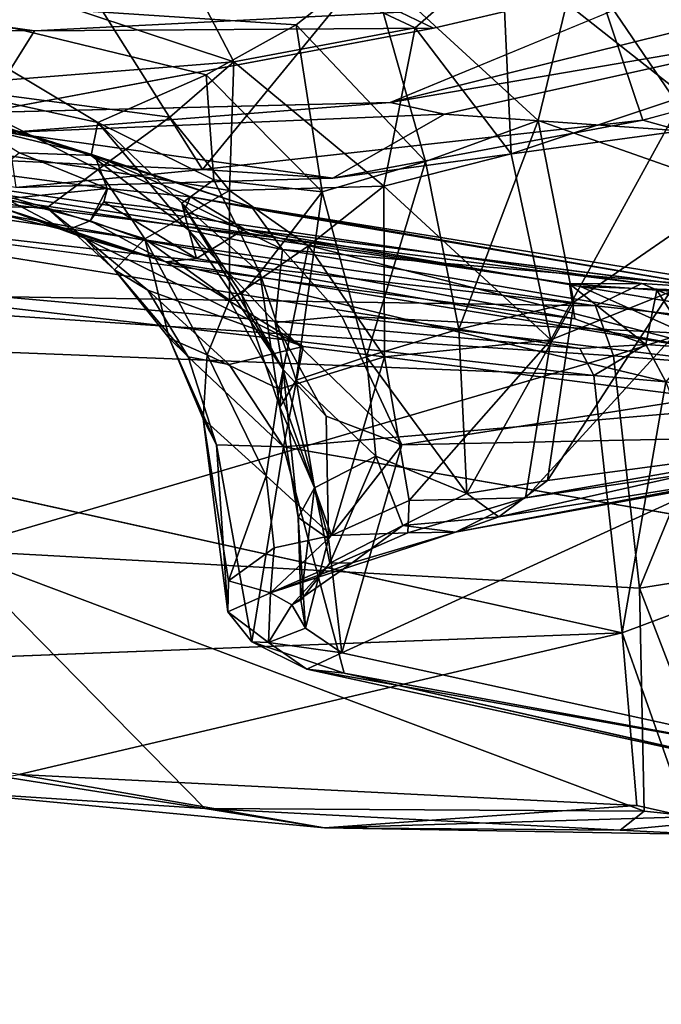
# Model space of a CAD drawing. Units: inches. Extents: x -12.5 to 13.6, y -13.3 to 13.3.
# Drawn here: x -0.3 to 1.9, y -12.7 to -9.3 of the extents above; entities that cross this region are included whole.
import ezdxf

# ---------------------------------------------------------------- set-up
doc = ezdxf.new("R2010")
doc.units = ezdxf.units.IN
doc.header["$MEASUREMENT"] = 0
for name, color, linetype in [('SEAT-BASE', 5, 'Continuous'), ('SEAT-FOOTREST', 5, 'Continuous'), ('SEAT-SHELL', 5, 'Continuous')]:
    doc.layers.add(name, color=color, linetype=linetype)

msp = doc.modelspace()

# ---------------------------------------------------------------- linework, layer by layer
at = {"layer": 'SEAT-BASE'}
for points in [[(4.4328, -11.957, 2.8102), (0.9464, -1.5055, 4.1181), (1.24, -1.8451, 4.0652)], [(0.9464, -1.5055, 4.1181), (4.4328, -11.957, 2.8102), (1.1293, -1.9278, 4.0639)], [(0.3713, -1.8279, 6.326), (4.0226, -12.3803, 3.9502), (1.2429, -1.6303, 6.2828)], [(4.0226, -12.3803, 3.9502), (4.5602, -12.3397, 3.8753), (1.2429, -1.6303, 6.2828)], [(4.5602, -12.3397, 3.8753), (1.3692, -1.827, 6.1734), (1.2429, -1.6303, 6.2828)], [(0.5501, -1.6932, 4.2368), (4.2415, -11.8115, 2.9496), (4.2182, -11.8344, 2.9541)], [(3.5678, -12.6754, 3.872), (0.3713, -1.8279, 6.326), (0.0187, -2.1622, 6.2586)], [(3.5678, -12.6754, 3.872), (4.0226, -12.3803, 3.9502), (0.3713, -1.8279, 6.326)], [(4.4328, -11.957, 2.8102), (1.24, -1.8451, 4.0652), (1.2783, -1.825, 4.0828)], [(1.2783, -1.825, 4.0828), (1.3692, -1.827, 6.1734), (4.5941, -12.1816, 3.7875)], [(4.5941, -12.1816, 3.7875), (4.4875, -12.0265, 2.8055), (1.2783, -1.825, 4.0828)], [(1.2783, -1.825, 4.0828), (4.4875, -12.0265, 2.8055), (4.4328, -11.957, 2.8102)], [(4.5941, -12.1816, 3.7875), (1.3692, -1.827, 6.1734), (4.5864, -12.1967, 3.8477)], [(1.3692, -1.827, 6.1734), (4.5602, -12.3397, 3.8753), (4.5864, -12.1967, 3.8477)], [(4.2455, -11.8204, 2.8362), (1.1086, -1.8739, 4.1897), (1.1293, -1.9278, 4.0639)], [(1.1086, -1.8739, 4.1897), (4.2455, -11.8204, 2.8362), (4.2415, -11.8115, 2.9496)], [(4.4328, -11.957, 2.8102), (4.2455, -11.8204, 2.8362), (1.1293, -1.9278, 4.0639)], [(3.4252, -12.3612, 2.8203), (-0.0145, -2.1059, 4.111), (-0.0012, -2.0801, 4.0861)], [(3.4252, -12.3612, 2.8203), (-0.0012, -2.0801, 4.0861), (3.436, -12.3034, 2.8096)], [(0.1863, -2.1133, 4.0773), (0.1913, -2.1109, 4.1965), (3.5096, -12.0566, 2.836)], [(3.5132, -12.055, 2.955), (3.5096, -12.0566, 2.836), (0.1913, -2.1109, 4.1965)], [(-0.0409, -2.2768, 6.1523), (3.4591, -12.5645, 3.8475), (-0.0338, -2.1628, 6.2444)], [(3.5678, -12.6754, 3.872), (0.0187, -2.1622, 6.2586), (-0.0338, -2.1628, 6.2444)], [(-0.0338, -2.1628, 6.2444), (3.4591, -12.5645, 3.8475), (3.5678, -12.6754, 3.872)], [(3.4435, -12.5555, 3.7872), (3.4591, -12.5645, 3.8475), (-0.0409, -2.2768, 6.1523)]]:
    msp.add_3dface(points, dxfattribs=at)
for points, invisible_edges in [([(0.5501, -1.6932, 4.2368), (3.5132, -12.055, 2.955), (0.1913, -2.1109, 4.1965)], 12), ([(3.6739, -11.9143, 2.9655), (0.5501, -1.6932, 4.2368), (3.9444, -11.7942, 2.9689)], 3), ([(3.9444, -11.7942, 2.9689), (0.5501, -1.6932, 4.2368), (4.2182, -11.8344, 2.9541)], 1), ([(1.1086, -1.8739, 4.1897), (4.2415, -11.8115, 2.9496), (0.5501, -1.6932, 4.2368)], 12), ([(3.6739, -11.9143, 2.9655), (3.5132, -12.055, 2.955), (0.5501, -1.6932, 4.2368)], 12), ([(3.436, -12.3034, 2.8096), (-0.0012, -2.0801, 4.0861), (0.1863, -2.1133, 4.0773)], 14), ([(-0.0145, -2.1059, 4.111), (3.4435, -12.5555, 3.7872), (-0.0409, -2.2768, 6.1523)], 1), ([(3.4435, -12.5555, 3.7872), (-0.0145, -2.1059, 4.111), (3.4252, -12.3612, 2.8203)], 13), ([(0.1863, -2.1133, 4.0773), (3.5096, -12.0566, 2.836), (3.436, -12.3034, 2.8096)], 12)]:
    msp.add_3dface(points, dxfattribs=dict(at, invisible_edges=invisible_edges))
at = {"layer": 'SEAT-FOOTREST'}
for points, invisible_edges in [([(1.8592, -9.6119, 14.4946), (1.4562, -8.4131, 14.7709), (3.5552, -7.8102, 14.7512)], 12), ([(3.3361, -9.2055, 14.4809), (1.8592, -9.6119, 14.4946), (3.5552, -7.8102, 14.7512)], 2), ([(2.2242, -9.0369, 14.8701), (1.1338, -9.2929, 14.8505), (0.9832, -9.5503, 14.813)], 2), ([(-1.1058, -9.2932, 14.87), (-0.2502, -9.3023, 14.8939), (-1.9557, -9.0929, 14.9091)], 12), ([(-1.1058, -9.2932, 14.87), (-0.4276, -9.5846, 14.8247), (-0.2502, -9.3023, 14.8939)], 1), ([(1.1338, -9.2929, 14.8505), (-0.4276, -9.5846, 14.8247), (0.9832, -9.5503, 14.813)], 12)]:
    msp.add_3dface(points, dxfattribs=dict(at, invisible_edges=invisible_edges))
for points in [[(0.3323, -9.7829, 14.5079), (-0.443, -8.5556, 14.7866), (1.4562, -8.4131, 14.7709)], [(1.4562, -8.4131, 14.7709), (1.8592, -9.6119, 14.4946), (0.3323, -9.7829, 14.5079)], [(-0.443, -8.5556, 14.7866), (0.3323, -9.7829, 14.5079), (-1.2022, -9.7128, 14.5213)], [(2.2242, -9.0369, 14.8701), (0.9832, -9.5503, 14.813), (3.608, -8.8987, 14.7869)], [(2.5914, -9.275, 14.7858), (3.608, -8.8987, 14.7869), (0.9832, -9.5503, 14.813)], [(2.2242, -9.0369, 14.8701), (1.0175, -9.2375, 14.8833), (1.1338, -9.2929, 14.8505)], [(-1.9557, -9.0929, 14.9091), (-0.2502, -9.3023, 14.8939), (-1.3136, -9.153, 14.8998)], [(-0.2502, -9.3023, 14.8939), (1.0175, -9.2375, 14.8833), (-1.3136, -9.153, 14.8998)], [(1.8592, -9.6119, 14.4946), (3.3361, -9.2055, 14.4809), (1.9921, -9.6485, 14.7216)], [(1.1338, -9.2929, 14.8505), (1.0175, -9.2375, 14.8833), (-0.2502, -9.3023, 14.8939)], [(0.9832, -9.5503, 14.813), (1.1718, -9.5904, 14.7779), (2.5914, -9.275, 14.7858)], [(1.9921, -9.6485, 14.7216), (2.5914, -9.275, 14.7858), (1.1718, -9.5904, 14.7779)], [(-0.4276, -9.5846, 14.8247), (1.1338, -9.2929, 14.8505), (-0.2502, -9.3023, 14.8939)], [(0.9832, -9.5503, 14.813), (-0.4276, -9.5846, 14.8247), (-0.3427, -9.6537, 14.7912)], [(-0.3427, -9.6537, 14.7912), (1.1718, -9.5904, 14.7779), (0.9832, -9.5503, 14.813)], [(1.1718, -9.5904, 14.7779), (-0.3427, -9.6537, 14.7912), (0.7844, -9.8122, 14.7318)], [(1.8592, -9.6119, 14.4946), (0.7844, -9.8122, 14.7318), (0.3323, -9.7829, 14.5079)], [(0.7844, -9.8122, 14.7318), (1.9921, -9.6485, 14.7216), (1.1718, -9.5904, 14.7779)], [(1.8592, -9.6119, 14.4946), (1.9921, -9.6485, 14.7216), (0.7844, -9.8122, 14.7318)], [(-0.3149, -9.8442, 14.7417), (0.7844, -9.8122, 14.7318), (-0.3427, -9.6537, 14.7912)], [(-1.2022, -9.7128, 14.5213), (0.3323, -9.7829, 14.5079), (-0.3149, -9.8442, 14.7417)], [(0.7844, -9.8122, 14.7318), (-0.3149, -9.8442, 14.7417), (0.3323, -9.7829, 14.5079)]]:
    msp.add_3dface(points, dxfattribs=at)
at = {"layer": 'SEAT-SHELL'}
for points in [[(1.6345, -9.0471, 32.9406), (2.1832, -9.8542, 33.0996), (2.0346, -8.8028, 32.7698)], [(0.4413, -9.4089, 33.2378), (-1.0754, -8.9064, 33.1928), (0.1574, -8.8635, 32.7998)], [(0.4413, -9.4089, 33.2378), (0.1574, -8.8635, 32.7998), (1.0704, -9.2917, 32.8933)], [(0.1574, -8.8635, 32.7998), (1.3702, -9.0281, 32.6684), (1.0704, -9.2917, 32.8933)], [(-0.6018, -9.492, 33.8349), (-1.0754, -8.9064, 33.1928), (0.4413, -9.4089, 33.2378)], [(1.0704, -9.2917, 32.8933), (1.3702, -9.0281, 32.6684), (1.4032, -9.7283, 33.0053)], [(1.4032, -9.7283, 33.0053), (1.3702, -9.0281, 32.6684), (2.0043, -9.5277, 32.7403)], [(1.3702, -9.0281, 32.6684), (2.1369, -9.178, 32.5928), (2.0043, -9.5277, 32.7403)], [(1.6345, -9.0471, 32.9406), (0.9136, -9.078, 33.1403), (1.4969, -9.613, 33.2469)], [(1.6345, -9.0471, 32.9406), (1.4969, -9.613, 33.2469), (2.1832, -9.8542, 33.0996)], [(0.6576, -9.2812, 33.4205), (0.9136, -9.078, 33.1403), (-0.7517, -9.1878, 33.961)], [(0.6576, -9.2812, 33.4205), (1.1061, -9.7544, 33.5096), (0.9136, -9.078, 33.1403)], [(0.9136, -9.078, 33.1403), (1.1061, -9.7544, 33.5096), (1.4969, -9.613, 33.2469)], [(-0.7517, -9.1878, 33.961), (-1.2858, -9.3451, 35.2099), (-0.0306, -9.6192, 34.4881)], [(0.3448, -9.4546, 33.8246), (-0.7517, -9.1878, 33.961), (-0.0306, -9.6192, 34.4881)], [(0.3448, -9.4546, 33.8246), (0.6576, -9.2812, 33.4205), (-0.7517, -9.1878, 33.961)], [(0.3448, -9.4546, 33.8246), (0.7473, -9.8598, 33.8667), (0.6576, -9.2812, 33.4205)], [(0.4413, -9.4089, 33.2378), (1.0704, -9.2917, 32.8933), (0.9608, -9.8405, 33.2895)], [(1.1061, -9.7544, 33.5096), (0.6576, -9.2812, 33.4205), (0.7473, -9.8598, 33.8667)], [(0.9608, -9.8405, 33.2895), (1.0704, -9.2917, 32.8933), (1.4032, -9.7283, 33.0053)], [(-0.4422, -9.637, 36.1972), (-0.2271, -9.6744, 35.7228), (-1.2858, -9.3451, 35.2099)], [(-0.0539, -9.7338, 35.389), (-0.0306, -9.6192, 34.4881), (-1.2858, -9.3451, 35.2099)], [(-1.2858, -9.3451, 35.2099), (-0.2271, -9.6744, 35.7228), (-0.0539, -9.7338, 35.389)], [(0.4413, -9.4089, 33.2378), (0.2194, -9.6009, 33.5933), (-0.6018, -9.492, 33.8349)], [(0.4258, -9.8553, 33.7007), (0.2194, -9.6009, 33.5933), (0.4413, -9.4089, 33.2378)], [(0.9608, -9.8405, 33.2895), (0.4258, -9.8553, 33.7007), (0.4413, -9.4089, 33.2378)], [(0.3724, -9.8185, 34.2883), (0.3448, -9.4546, 33.8246), (-0.0306, -9.6192, 34.4881)], [(0.7473, -9.8598, 33.8667), (0.3448, -9.4546, 33.8246), (0.3724, -9.8185, 34.2883)], [(-0.0287, -9.7819, 34.1014), (-1.4211, -9.5674, 34.9628), (-0.6018, -9.492, 33.8349)], [(0.2194, -9.6009, 33.5933), (-0.0287, -9.7819, 34.1014), (-0.6018, -9.492, 33.8349)], [(2.0043, -9.5277, 32.7403), (1.5407, -10.3732, 33.1781), (1.4032, -9.7283, 33.0053)], [(1.5407, -10.3732, 33.1781), (2.0043, -9.5277, 32.7403), (2.193, -10.1103, 32.8641)], [(1.8561, -10.178, 39.4575), (-1.8673, -9.6322, 39.4647), (-2.9042, -9.5821, 39.659)], [(1.8561, -10.178, 39.4575), (-2.9042, -9.5821, 39.659), (1.6953, -10.2549, 39.7097)], [(-2.9042, -9.5821, 39.659), (-2.604, -9.7681, 39.8169), (1.6953, -10.2549, 39.7097)], [(-1.4211, -9.5674, 34.9628), (-0.2069, -9.9158, 34.7454), (-0.3765, -9.9105, 35.5375)], [(-0.0287, -9.7819, 34.1014), (-0.2069, -9.9158, 34.7454), (-1.4211, -9.5674, 34.9628)], [(0.2849, -9.9923, 35.388), (-0.0306, -9.6192, 34.4881), (-0.0539, -9.7338, 35.389)], [(0.2605, -9.8985, 34.6711), (-0.0306, -9.6192, 34.4881), (0.2849, -9.9923, 35.388)], [(-0.0306, -9.6192, 34.4881), (0.2605, -9.8985, 34.6711), (0.3724, -9.8185, 34.2883)], [(0.4258, -9.8553, 33.7007), (-0.0287, -9.7819, 34.1014), (0.2194, -9.6009, 33.5933)], [(1.2208, -10.336, 33.6667), (1.4969, -9.613, 33.2469), (1.1061, -9.7544, 33.5096)], [(1.4969, -9.613, 33.2469), (1.2208, -10.336, 33.6667), (1.6199, -10.2416, 33.4111)], [(1.6199, -10.2416, 33.4111), (2.1832, -9.8542, 33.0996), (1.4969, -9.613, 33.2469)], [(1.6056, -10.1789, 39.4037), (-1.8673, -9.6322, 39.4647), (1.8561, -10.178, 39.4575)], [(-1.8673, -9.6322, 39.4647), (1.6056, -10.1789, 39.4037), (-1.8667, -9.663, 39.3751)], [(-0.3024, -9.7241, 36.2049), (-0.0413, -9.7335, 36.0857), (-0.4422, -9.637, 36.1972)], [(-0.4422, -9.637, 36.1972), (-0.0413, -9.7335, 36.0857), (-0.2271, -9.6744, 35.7228)], [(1.6241, -10.3003, 39.3628), (-1.904, -9.8366, 39.3439), (-1.8667, -9.663, 39.3751)], [(-1.8667, -9.663, 39.3751), (1.6056, -10.1789, 39.4037), (1.6241, -10.3003, 39.3628)], [(-0.2271, -9.6744, 35.7228), (0.5035, -9.9135, 36.2755), (-0.0539, -9.7338, 35.389)], [(-0.0413, -9.7335, 36.0857), (0.5035, -9.9135, 36.2755), (-0.2271, -9.6744, 35.7228)], [(-0.3909, -9.7963, 36.2413), (0.0024, -9.8478, 36.1721), (-0.3024, -9.7241, 36.2049)], [(-0.3024, -9.7241, 36.2049), (0.0024, -9.8478, 36.1721), (-0.0413, -9.7335, 36.0857)], [(0.6096, -10.0592, 36.0531), (-0.0539, -9.7338, 35.389), (0.5035, -9.9135, 36.2755)], [(0.6096, -10.0592, 36.0531), (0.2849, -9.9923, 35.388), (-0.0539, -9.7338, 35.389)], [(0.5035, -9.9135, 36.2755), (-0.0413, -9.7335, 36.0857), (0.2909, -9.8768, 36.2415)], [(0.0024, -9.8478, 36.1721), (0.2909, -9.8768, 36.2415), (-0.0413, -9.7335, 36.0857)], [(1.1061, -9.7544, 33.5096), (0.7473, -9.8598, 33.8667), (0.9015, -10.4316, 34.0141)], [(1.1061, -9.7544, 33.5096), (0.9015, -10.4316, 34.0141), (1.2208, -10.336, 33.6667)], [(1.4032, -9.7283, 33.0053), (1.5407, -10.3732, 33.1781), (0.9608, -9.8405, 33.2895)], [(-2.604, -9.7681, 39.8169), (-1.6287, -10.2035, 39.99), (1.6953, -10.2549, 39.7097)], [(-0.2069, -9.9158, 34.7454), (-0.0287, -9.7819, 34.1014), (0.1328, -10.0223, 34.3166)], [(0.4258, -9.8553, 33.7007), (0.1328, -10.0223, 34.3166), (-0.0287, -9.7819, 34.1014)], [(0.0024, -9.8478, 36.1721), (-0.3909, -9.7963, 36.2413), (-0.3487, -9.8841, 36.1833)], [(0.3724, -9.8185, 34.2883), (0.2605, -9.8985, 34.6711), (0.5315, -10.1407, 34.4193)], [(0.5315, -10.1407, 34.4193), (0.7473, -9.8598, 33.8667), (0.3724, -9.8185, 34.2883)], [(-1.7437, -10.1, 39.6269), (-1.904, -9.8366, 39.3439), (1.6403, -10.4029, 39.3994)], [(-0.3487, -9.8841, 36.1833), (-0.0564, -9.96, 36.1429), (0.0024, -9.8478, 36.1721)], [(-0.01, -9.894, 36.1713), (0.0024, -9.8478, 36.1721), (-0.0564, -9.96, 36.1429)], [(0.003, -9.848, 36.1723), (-0.01, -9.894, 36.1713), (0.2675, -9.9277, 36.2594)], [(0.2909, -9.8768, 36.2415), (0.0024, -9.8478, 36.1721), (0.2675, -9.9277, 36.2594)], [(0.4258, -10.2351, 34.0673), (0.1328, -10.0223, 34.3166), (0.4258, -9.8553, 33.7007)], [(0.4258, -9.8553, 33.7007), (0.9608, -9.8405, 33.2895), (0.7004, -10.0473, 33.5971)], [(0.4258, -9.8553, 33.7007), (0.7004, -10.0473, 33.5971), (0.4258, -10.2351, 34.0673)], [(0.7473, -9.8598, 33.8667), (0.5315, -10.1407, 34.4193), (0.6571, -10.5125, 34.4988)], [(0.6571, -10.5125, 34.4988), (0.9015, -10.4316, 34.0141), (0.7473, -9.8598, 33.8667)], [(0.9639, -10.4311, 33.5374), (0.7004, -10.0473, 33.5971), (0.9608, -9.8405, 33.2895)], [(0.9608, -9.8405, 33.2895), (1.5407, -10.3732, 33.1781), (0.9639, -10.4311, 33.5374)], [(2.4891, -10.7318, 33.1774), (2.1832, -9.8542, 33.0996), (1.529, -10.8601, 33.59)], [(1.529, -10.8601, 33.59), (2.1832, -9.8542, 33.0996), (1.6199, -10.2416, 33.4111)], [(-0.3765, -9.9105, 35.5375), (-0.14, -9.9936, 36.0314), (-0.6426, -9.8686, 36.2436)], [(-0.6426, -9.8686, 36.2436), (-0.14, -9.9936, 36.0314), (-0.3487, -9.8841, 36.1833)], [(-0.0564, -9.96, 36.1429), (-0.3487, -9.8841, 36.1833), (-0.14, -9.9936, 36.0314)], [(0.312, -10.0904, 36.2828), (-0.01, -9.894, 36.1713), (-0.0564, -9.96, 36.1429)], [(0.312, -10.0904, 36.2828), (0.2675, -9.9277, 36.2594), (-0.01, -9.894, 36.1713)], [(0.2675, -9.9277, 36.2594), (0.4779, -9.9895, 36.4483), (0.2909, -9.8768, 36.2415)], [(0.2909, -9.8768, 36.2415), (0.5529, -9.926, 36.4138), (0.5035, -9.9135, 36.2755)], [(-0.3765, -9.9105, 35.5375), (-0.2069, -9.9158, 34.7454), (-0.0749, -10.0205, 35.6274)], [(-0.3761, -9.9107, 35.5377), (0.2052, -10.1023, 36.1414), (-0.14, -9.9936, 36.0314)], [(0.2052, -10.1023, 36.1414), (-0.3761, -9.9107, 35.5377), (-0.0749, -10.0205, 35.6274)], [(0.027, -10.13, 34.9639), (-0.0749, -10.0205, 35.6274), (-0.2069, -9.9158, 34.7454)], [(-0.2069, -9.9158, 34.7454), (0.1328, -10.0223, 34.3166), (0.027, -10.13, 34.9639)], [(0.6121, -10.4753, 35.3659), (0.2605, -9.8985, 34.6711), (0.2849, -9.9923, 35.388)], [(0.2605, -9.8985, 34.6711), (0.4673, -10.2141, 34.7962), (0.5315, -10.1407, 34.4193)], [(0.2605, -9.8985, 34.6711), (0.6121, -10.4753, 35.3659), (0.4673, -10.2141, 34.7962)], [(0.312, -10.0904, 36.2828), (0.4779, -9.9895, 36.4483), (0.2675, -9.9277, 36.2594)], [(0.6096, -10.0592, 36.0531), (0.5035, -9.9135, 36.2755), (2.3307, -10.2069, 38.599)], [(2.2067, -10.2075, 38.5164), (2.3307, -10.2069, 38.599), (0.5035, -9.9135, 36.2755)], [(0.5035, -9.9135, 36.2755), (0.5529, -9.926, 36.4138), (2.2067, -10.2075, 38.5164)], [(0.2052, -10.1023, 36.1414), (-0.0564, -9.96, 36.1429), (-0.14, -9.9936, 36.0314)], [(0.312, -10.0904, 36.2828), (-0.0564, -9.96, 36.1429), (0.2052, -10.1023, 36.1414)], [(0.6121, -10.4753, 35.3659), (0.2849, -9.9923, 35.388), (0.5847, -10.3124, 35.5762)], [(0.6096, -10.0592, 36.0531), (0.5847, -10.3124, 35.5762), (0.2849, -9.9923, 35.388)], [(2.159, -10.4184, 38.5685), (0.4779, -9.9895, 36.4483), (0.312, -10.0904, 36.2828)], [(0.4779, -9.9895, 36.4483), (2.159, -10.4184, 38.5685), (1.6432, -10.1877, 37.8898)], [(1.6432, -10.1877, 37.8898), (2.2067, -10.2075, 38.5164), (0.4779, -9.9895, 36.4483)], [(0.1428, -10.2004, 35.5701), (-0.0749, -10.0205, 35.6274), (0.027, -10.13, 34.9639)], [(0.2052, -10.1023, 36.1414), (-0.0749, -10.0205, 35.6274), (0.6814, -10.3962, 36.2868)], [(-0.0749, -10.0205, 35.6274), (0.1428, -10.2004, 35.5701), (0.6814, -10.3962, 36.2868)], [(0.2169, -10.3672, 34.8967), (0.027, -10.13, 34.9639), (0.1328, -10.0223, 34.3166)], [(0.3483, -10.4247, 34.4403), (0.2169, -10.3672, 34.8967), (0.1328, -10.0223, 34.3166)], [(0.4258, -10.2351, 34.0673), (0.3483, -10.4247, 34.4403), (0.1328, -10.0223, 34.3166)], [(0.5988, -10.5431, 33.9888), (0.4258, -10.2351, 34.0673), (0.7004, -10.0473, 33.5971)], [(0.8158, -10.2903, 36.0181), (0.5847, -10.3124, 35.5762), (0.6096, -10.0592, 36.0531)], [(0.5988, -10.5431, 33.9888), (0.7004, -10.0473, 33.5971), (0.9639, -10.4311, 33.5374)], [(2.3307, -10.2069, 38.599), (2.4696, -10.3735, 38.3133), (0.6096, -10.0592, 36.0531)], [(0.6096, -10.0592, 36.0531), (2.4696, -10.3735, 38.3133), (0.8158, -10.2903, 36.0181)], [(0.2052, -10.1023, 36.1414), (2.159, -10.4184, 38.5685), (0.312, -10.0904, 36.2828)], [(-1.7437, -10.1, 39.6269), (1.689, -10.4964, 39.563), (-3.1053, -10.3072, 39.8313)], [(1.689, -10.4964, 39.563), (-1.7437, -10.1, 39.6269), (1.6403, -10.4029, 39.3994)], [(0.027, -10.13, 34.9639), (0.2823, -10.4311, 35.425), (0.1428, -10.2004, 35.5701)], [(0.2823, -10.4311, 35.425), (0.027, -10.13, 34.9639), (0.2169, -10.3672, 34.8967)], [(0.6814, -10.3962, 36.2868), (2.2833, -10.6004, 38.329), (0.2052, -10.1023, 36.1414)], [(2.159, -10.4184, 38.5685), (0.2052, -10.1023, 36.1414), (2.2833, -10.6004, 38.329)], [(2.193, -10.1103, 32.8641), (2.4487, -10.7453, 32.9201), (1.453, -10.9197, 33.3372)], [(1.453, -10.9197, 33.3372), (1.5407, -10.3732, 33.1781), (2.193, -10.1103, 32.8641)], [(0.6007, -10.6063, 34.9605), (0.5315, -10.1407, 34.4193), (0.4673, -10.2141, 34.7962)], [(0.5315, -10.1407, 34.4193), (0.6007, -10.6063, 34.9605), (0.6571, -10.5125, 34.4988)], [(0.425, -10.4587, 35.7858), (0.1428, -10.2004, 35.5701), (0.2823, -10.4311, 35.425)], [(0.425, -10.4587, 35.7858), (0.6814, -10.3962, 36.2868), (0.1428, -10.2004, 35.5701)], [(1.8561, -10.178, 39.4575), (1.9082, -10.2006, 39.3373), (1.6056, -10.1789, 39.4037)], [(1.8693, -10.3884, 39.3074), (1.6056, -10.1789, 39.4037), (1.9082, -10.2006, 39.3373)], [(1.6056, -10.1789, 39.4037), (1.8693, -10.3884, 39.3074), (1.6241, -10.3003, 39.3628)], [(2.1866, -10.2789, 38.6363), (1.6432, -10.1877, 37.8898), (2.159, -10.4184, 38.5685)], [(2.1866, -10.2789, 38.6363), (2.2067, -10.2075, 38.5164), (1.6432, -10.1877, 37.8898)], [(2.1504, -10.3037, 39.5534), (1.8561, -10.178, 39.4575), (1.6953, -10.2549, 39.7097)], [(2.2497, -10.2029, 39.1518), (1.8561, -10.178, 39.4575), (2.1504, -10.3037, 39.5534)], [(1.9082, -10.2006, 39.3373), (1.8561, -10.178, 39.4575), (2.2497, -10.2029, 39.1518)], [(1.8693, -10.3884, 39.3074), (1.9082, -10.2006, 39.3373), (2.0367, -10.4005, 39.1861)], [(2.0832, -10.213, 39.2152), (2.0367, -10.4005, 39.1861), (1.9082, -10.2006, 39.3373)], [(2.0832, -10.213, 39.2152), (1.9082, -10.2006, 39.3373), (2.2497, -10.2029, 39.1518)], [(-0.5405, -11.1018, 40.1106), (1.7574, -10.428, 39.8336), (-1.6287, -10.2035, 39.99)], [(-1.6287, -10.2035, 39.99), (1.7574, -10.428, 39.8336), (1.6953, -10.2549, 39.7097)], [(0.5988, -10.5431, 33.9888), (0.3483, -10.4247, 34.4403), (0.4258, -10.2351, 34.0673)], [(0.4673, -10.2141, 34.7962), (0.6121, -10.4753, 35.3659), (0.6007, -10.6063, 34.9605)], [(1.2488, -10.9051, 33.77), (1.6199, -10.2416, 33.4111), (1.2208, -10.336, 33.6667)], [(1.529, -10.8601, 33.59), (1.6199, -10.2416, 33.4111), (1.2488, -10.9051, 33.77)], [(1.7574, -10.428, 39.8336), (2.1504, -10.3037, 39.5534), (1.6953, -10.2549, 39.7097)], [(0.5847, -10.3124, 35.5762), (0.8158, -10.2903, 36.0181), (1.0234, -10.7367, 36.0357)], [(1.0234, -10.7367, 36.0357), (0.8158, -10.2903, 36.0181), (2.5367, -10.4992, 38.2456)], [(0.8158, -10.2903, 36.0181), (2.4696, -10.3735, 38.3133), (2.5367, -10.4992, 38.2456)], [(1.7574, -10.428, 39.8336), (2.1661, -10.4607, 39.6682), (2.1504, -10.3037, 39.5534)], [(1.7875, -11.3886, 39.7302), (-3.1053, -10.3072, 39.8313), (1.689, -10.4964, 39.563)], [(0.7611, -10.6375, 35.6658), (0.6121, -10.4753, 35.3659), (0.5847, -10.3124, 35.5762)], [(1.0234, -10.7367, 36.0357), (0.7611, -10.6375, 35.6658), (0.5847, -10.3124, 35.5762)], [(1.2208, -10.336, 33.6667), (0.9015, -10.4316, 34.0141), (1.2488, -10.9051, 33.77)], [(0.3813, -10.7363, 35.3676), (0.2823, -10.4311, 35.425), (0.2169, -10.3672, 34.8967)], [(0.3813, -10.7363, 35.3676), (0.2169, -10.3672, 34.8967), (0.3346, -10.6459, 34.7972)], [(0.3346, -10.6459, 34.7972), (0.2169, -10.3672, 34.8967), (0.3483, -10.4247, 34.4403)], [(0.6814, -10.3962, 36.2868), (0.425, -10.4587, 35.7858), (0.6129, -10.7434, 35.9388)], [(2.2833, -10.6004, 38.329), (0.6814, -10.3962, 36.2868), (0.6129, -10.7434, 35.9388)], [(0.9639, -10.4311, 33.5374), (1.5407, -10.3732, 33.1781), (1.0488, -10.9294, 33.5648)], [(1.5407, -10.3732, 33.1781), (1.453, -10.9197, 33.3372), (1.0488, -10.9294, 33.5648)], [(1.8693, -10.3884, 39.3074), (1.689, -10.4964, 39.563), (1.6403, -10.4029, 39.3994)], [(1.9386, -10.5181, 39.4805), (1.689, -10.4964, 39.563), (1.8693, -10.3884, 39.3074)], [(2.0367, -10.4005, 39.1861), (1.9386, -10.5181, 39.4805), (1.8693, -10.3884, 39.3074)], [(-0.5405, -11.1018, 40.1106), (1.8476, -11.2331, 39.9748), (1.7574, -10.428, 39.8336)], [(0.425, -10.4587, 35.7858), (0.2823, -10.4311, 35.425), (0.6129, -10.7434, 35.9388)], [(0.3813, -10.7363, 35.3676), (0.6129, -10.7434, 35.9388), (0.2823, -10.4311, 35.425)], [(0.5536, -10.8439, 34.1928), (0.3346, -10.6459, 34.7972), (0.3483, -10.4247, 34.4403)], [(0.5536, -10.8439, 34.1928), (0.3483, -10.4247, 34.4403), (0.5988, -10.5431, 33.9888)], [(0.7793, -11.0513, 33.8709), (0.5988, -10.5431, 33.9888), (0.9639, -10.4311, 33.5374)], [(0.9339, -10.7753, 34.0688), (0.9015, -10.4316, 34.0141), (0.6571, -10.5125, 34.4988)], [(0.7793, -11.0513, 33.8709), (0.9639, -10.4311, 33.5374), (1.0488, -10.9294, 33.5648)], [(0.9015, -10.4316, 34.0141), (0.9339, -10.7753, 34.0688), (1.2488, -10.9051, 33.77)], [(1.8476, -11.2331, 39.9748), (2.1661, -10.4607, 39.6682), (1.7574, -10.428, 39.8336)], [(1.8476, -11.2331, 39.9748), (2.3124, -11.1598, 39.761), (2.1661, -10.4607, 39.6682)], [(0.6007, -10.6063, 34.9605), (0.6121, -10.4753, 35.3659), (0.6641, -10.9879, 35.0069)], [(0.7692, -11.0628, 35.5025), (0.6641, -10.9879, 35.0069), (0.6121, -10.4753, 35.3659)], [(0.7611, -10.6375, 35.6658), (0.7692, -11.0628, 35.5025), (0.6121, -10.4753, 35.3659)], [(1.0234, -10.7367, 36.0357), (2.5367, -10.4992, 38.2456), (2.4578, -10.7062, 38.0359)], [(1.9386, -10.5181, 39.4805), (1.7875, -11.3886, 39.7302), (1.689, -10.4964, 39.563)], [(0.5536, -10.8439, 34.1928), (0.5988, -10.5431, 33.9888), (0.7793, -11.0513, 33.8709)], [(0.6571, -10.5125, 34.4988), (0.6007, -10.6063, 34.9605), (0.7214, -10.885, 34.5193)], [(0.9339, -10.7753, 34.0688), (0.6571, -10.5125, 34.4988), (0.7214, -10.885, 34.5193)], [(1.9386, -10.5181, 39.4805), (2.2057, -11.2324, 39.5019), (1.7875, -11.3886, 39.7302)], [(0.6641, -10.9879, 35.0069), (0.7214, -10.885, 34.5193), (0.6007, -10.6063, 34.9605)], [(0.6129, -10.7434, 35.9388), (2.1534, -11.0103, 38.0522), (2.2833, -10.6004, 38.329)], [(0.7611, -10.6375, 35.6658), (1.0234, -10.7367, 36.0357), (0.7692, -11.0628, 35.5025)], [(0.5536, -10.8439, 34.1928), (0.4224, -11.2076, 34.6796), (0.3346, -10.6459, 34.7972)], [(0.42, -11.3154, 34.9759), (0.3813, -10.7363, 35.3676), (0.3346, -10.6459, 34.7972)], [(0.4224, -11.2076, 34.6796), (0.42, -11.3154, 34.9759), (0.3346, -10.6459, 34.7972)], [(3.1813, -10.6648, 32.7133), (2.4437, -10.8129, 33.0836), (1.2095, -11.0392, 33.6389)], [(1.2095, -11.0392, 33.6389), (1.453, -10.9197, 33.3372), (3.1813, -10.6648, 32.7133)], [(1.453, -10.9197, 33.3372), (2.4487, -10.7453, 32.9201), (3.1813, -10.6648, 32.7133)], [(0.8153, -11.4573, 35.5721), (1.0234, -10.7367, 36.0357), (2.4578, -10.7062, 38.0359)], [(2.4578, -10.7062, 38.0359), (2.7408, -11.8782, 38.462), (0.8153, -11.4573, 35.5721)], [(0.3813, -10.7363, 35.3676), (0.5034, -11.4193, 35.4676), (0.6129, -10.7434, 35.9388)], [(0.5034, -11.4193, 35.4676), (0.3813, -10.7363, 35.3676), (0.42, -11.3154, 34.9759)], [(0.6129, -10.7434, 35.9388), (0.5034, -11.4193, 35.4676), (0.8232, -11.5273, 36.0484)], [(1.0234, -10.7367, 36.0357), (0.8153, -11.4573, 35.5721), (0.7692, -11.0628, 35.5025)], [(1.529, -10.8601, 33.59), (1.3602, -10.9857, 33.6281), (2.4891, -10.7318, 33.1774)], [(1.3602, -10.9857, 33.6281), (2.4437, -10.8129, 33.0836), (2.4891, -10.7318, 33.1774)], [(0.9339, -10.7753, 34.0688), (0.7214, -10.885, 34.5193), (0.7745, -11.1465, 34.3906)], [(1.0268, -11.0157, 33.9678), (0.9339, -10.7753, 34.0688), (0.7745, -11.1465, 34.3906)], [(1.2488, -10.9051, 33.77), (0.9339, -10.7753, 34.0688), (1.0268, -11.0157, 33.9678)], [(1.2095, -11.0392, 33.6389), (2.4437, -10.8129, 33.0836), (1.3602, -10.9857, 33.6281)], [(0.5811, -11.0934, 34.1686), (0.4224, -11.2076, 34.6796), (0.5536, -10.8439, 34.1928)], [(0.7793, -11.0513, 33.8709), (0.5811, -11.0934, 34.1686), (0.5536, -10.8439, 34.1928)], [(1.3602, -10.9857, 33.6281), (1.529, -10.8601, 33.59), (1.2488, -10.9051, 33.77)], [(0.6641, -10.9879, 35.0069), (0.6736, -11.2751, 34.8666), (0.7214, -10.885, 34.5193)], [(0.6736, -11.2751, 34.8666), (0.7745, -11.1465, 34.3906), (0.7214, -10.885, 34.5193)], [(1.3602, -10.9857, 33.6281), (1.2488, -10.9051, 33.77), (1.0268, -11.0157, 33.9678)], [(1.0488, -10.9294, 33.5648), (1.044, -11.0418, 33.6711), (0.7793, -11.0513, 33.8709)], [(1.453, -10.9197, 33.3372), (1.2095, -11.0392, 33.6389), (1.044, -11.0418, 33.6711)], [(1.0488, -10.9294, 33.5648), (1.453, -10.9197, 33.3372), (1.044, -11.0418, 33.6711)], [(1.3602, -10.9857, 33.6281), (1.0268, -11.0157, 33.9678), (1.2095, -11.0392, 33.6389)], [(0.7692, -11.0628, 35.5025), (0.6902, -11.3722, 35.1781), (0.6641, -10.9879, 35.0069)], [(0.6902, -11.3722, 35.1781), (0.6736, -11.2751, 34.8666), (0.6641, -10.9879, 35.0069)], [(0.8511, -11.1456, 34.1297), (1.0268, -11.0157, 33.9678), (0.7745, -11.1465, 34.3906)], [(1.2095, -11.0392, 33.6389), (1.0268, -11.0157, 33.9678), (0.8511, -11.1456, 34.1297)], [(0.5689, -11.2499, 34.4123), (1.2095, -11.0392, 33.6389), (0.8511, -11.1456, 34.1297)], [(0.5689, -11.2499, 34.4123), (1.044, -11.0418, 33.6711), (1.2095, -11.0392, 33.6389)], [(0.7793, -11.0513, 33.8709), (1.044, -11.0418, 33.6711), (0.5689, -11.2499, 34.4123)], [(0.5811, -11.0934, 34.1686), (0.7793, -11.0513, 33.8709), (0.5689, -11.2499, 34.4123)], [(0.7692, -11.0628, 35.5025), (0.8153, -11.4573, 35.5721), (0.6902, -11.3722, 35.1781)], [(-1.0993, -11.7707, 40.149), (0.3409, -11.9963, 40.0769), (-0.5405, -11.1018, 40.1106)], [(0.3409, -11.9963, 40.0769), (1.8637, -12.006, 40.0274), (-0.5405, -11.1018, 40.1106)], [(-0.5405, -11.1018, 40.1106), (1.8637, -12.006, 40.0274), (1.8476, -11.2331, 39.9748)], [(0.5689, -11.2499, 34.4123), (0.4224, -11.2076, 34.6796), (0.5811, -11.0934, 34.1686)], [(0.8511, -11.1456, 34.1297), (0.642, -11.2911, 34.5964), (0.5689, -11.2499, 34.4123)], [(0.8511, -11.1456, 34.1297), (0.7745, -11.1465, 34.3906), (0.642, -11.2911, 34.5964)], [(0.642, -11.2911, 34.5964), (0.7745, -11.1465, 34.3906), (0.6736, -11.2751, 34.8666)], [(2.3124, -11.1598, 39.761), (1.8476, -11.2331, 39.9748), (2.1564, -12.0362, 39.9447)], [(0.5689, -11.2499, 34.4123), (0.42, -11.3154, 34.9759), (0.4224, -11.2076, 34.6796)], [(0.42, -11.3154, 34.9759), (0.5689, -11.2499, 34.4123), (0.5611, -11.4213, 35.1084)], [(0.5611, -11.4213, 35.1084), (0.5689, -11.2499, 34.4123), (0.642, -11.2911, 34.5964)], [(2.2057, -11.2324, 39.5019), (2.0135, -12.0258, 39.7409), (1.7875, -11.3886, 39.7302)], [(2.1564, -12.0362, 39.9447), (1.8476, -11.2331, 39.9748), (1.8637, -12.006, 40.0274)], [(0.6902, -11.3722, 35.1781), (0.5611, -11.4213, 35.1084), (0.642, -11.2911, 34.5964)], [(0.642, -11.2911, 34.5964), (0.6736, -11.2751, 34.8666), (0.6902, -11.3722, 35.1781)], [(0.5611, -11.4213, 35.1084), (0.5034, -11.4193, 35.4676), (0.42, -11.3154, 34.9759)], [(-2.0924, -11.5375, 39.9195), (1.7875, -11.3886, 39.7302), (-0.3046, -11.8795, 39.8571)], [(-0.3046, -11.8795, 39.8571), (1.7875, -11.3886, 39.7302), (1.8383, -11.986, 39.7611)], [(0.6902, -11.3722, 35.1781), (0.8153, -11.4573, 35.5721), (0.5611, -11.4213, 35.1084)], [(2.0135, -12.0258, 39.7409), (1.8383, -11.986, 39.7611), (1.7875, -11.3886, 39.7302)], [(0.8232, -11.5273, 36.0484), (0.5034, -11.4193, 35.4676), (0.6943, -11.5142, 35.5632)], [(0.5034, -11.4193, 35.4676), (0.5611, -11.4213, 35.1084), (0.6943, -11.5142, 35.5632)], [(0.8153, -11.4573, 35.5721), (0.6943, -11.5142, 35.5632), (0.5611, -11.4213, 35.1084)], [(0.6943, -11.5142, 35.5632), (0.8153, -11.4573, 35.5721), (2.7408, -11.8782, 38.462)], [(2.5304, -11.9142, 38.4951), (0.8232, -11.5273, 36.0484), (0.6943, -11.5142, 35.5632)], [(0.6943, -11.5142, 35.5632), (2.7165, -11.954, 38.5799), (2.5304, -11.9142, 38.4951)], [(2.7165, -11.954, 38.5799), (0.6943, -11.5142, 35.5632), (2.7408, -11.8782, 38.462)], [(-1.0993, -11.7707, 40.149), (-0.6005, -11.9357, 40.0243), (0.3409, -11.9963, 40.0769)], [(-0.6005, -11.9357, 40.0243), (-0.3046, -11.8795, 39.8571), (0.7552, -12.0638, 39.914)], [(-0.3046, -11.8795, 39.8571), (1.8383, -11.986, 39.7611), (0.7552, -12.0638, 39.914)], [(-0.6005, -11.9357, 40.0243), (0.7552, -12.0638, 39.914), (0.3409, -11.9963, 40.0769)], [(0.3409, -11.9963, 40.0769), (0.7552, -12.0638, 39.914), (1.7803, -12.0714, 39.9915)], [(1.8637, -12.006, 40.0274), (0.3409, -11.9963, 40.0769), (1.7803, -12.0714, 39.9915)], [(1.8383, -11.986, 39.7611), (2.0135, -12.0258, 39.7409), (0.7552, -12.0638, 39.914)], [(1.8637, -12.006, 40.0274), (1.7803, -12.0714, 39.9915), (2.1564, -12.0362, 39.9447)], [(0.7552, -12.0638, 39.914), (2.0135, -12.0258, 39.7409), (2.0824, -12.0868, 39.8625)], [(2.1564, -12.0362, 39.9447), (1.7803, -12.0714, 39.9915), (2.0824, -12.0868, 39.8625)], [(2.0824, -12.0868, 39.8625), (1.7803, -12.0714, 39.9915), (0.7552, -12.0638, 39.914)]]:
    msp.add_3dface(points, dxfattribs=at)
for points, invisible_edges in [([(-1.904, -9.8366, 39.3439), (1.6241, -10.3003, 39.3628), (1.6403, -10.4029, 39.3994)], 2), ([(0.2909, -9.8768, 36.2415), (0.4779, -9.9895, 36.4483), (0.5529, -9.926, 36.4138)], 2), ([(0.5529, -9.926, 36.4138), (0.4779, -9.9895, 36.4483), (2.2067, -10.2075, 38.5164)], 1), ([(1.6403, -10.4029, 39.3994), (1.6241, -10.3003, 39.3628), (1.8693, -10.3884, 39.3074)], 1), ([(-3.1053, -10.3072, 39.8313), (1.7875, -11.3886, 39.7302), (-3.3978, -10.5173, 39.9183)], 2), ([(-2.0924, -11.5375, 39.9195), (-3.3978, -10.5173, 39.9183), (1.7875, -11.3886, 39.7302)], 2), ([(0.8232, -11.5273, 36.0484), (2.1534, -11.0103, 38.0522), (0.6129, -10.7434, 35.9388)], 1), ([(0.8232, -11.5273, 36.0484), (2.473, -11.83, 38.5181), (2.1534, -11.0103, 38.0522)], 12), ([(2.5304, -11.9142, 38.4951), (2.473, -11.83, 38.5181), (0.8232, -11.5273, 36.0484)], 1)]:
    msp.add_3dface(points, dxfattribs=dict(at, invisible_edges=invisible_edges))

doc.saveas('drawing.dxf')
